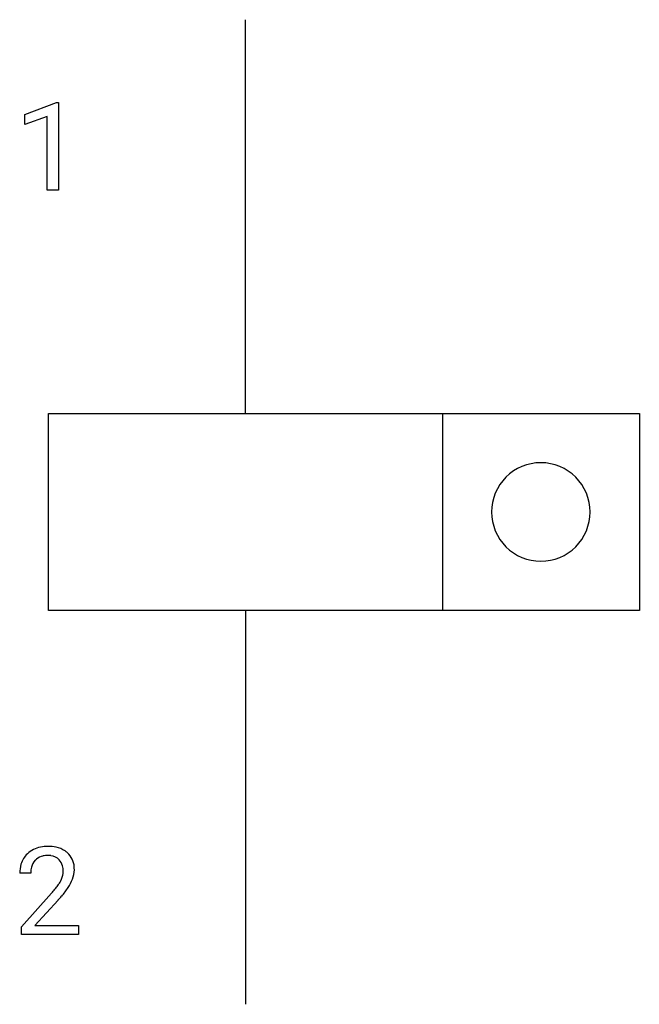
# Model space of a CAD drawing. Extents: x 3.2 to 11.5, y -2.8 to 10.5.
import ezdxf

# ---------------------------------------------------------------- set-up
doc = ezdxf.new("R2010")
doc.units = 0
doc.layers.add('DEFAULT_255_1_234', color=255, linetype='CONTINUOUS')
doc.layers.add('DEFAULT_255_2_778', color=255, linetype='CONTINUOUS')

msp = doc.modelspace()

# ---------------------------------------------------------------- linework, layer by layer
at = {"layer": 'DEFAULT_255_1_234'}
for p, q in [((3.255, 9.177), (3.68, 9.337)), ((3.68, 9.337), (3.704, 9.337)), ((3.704, 9.337), (3.704, 8.162)), ((3.255, 9.042), (3.255, 9.177)), ((3.554, 9.152), (3.255, 9.042)), ((3.554, 8.162), (3.554, 9.152)), ((3.704, 8.162), (3.554, 8.162)), ((3.333, -1.017), (3.185, -1.017)), ((3.207, -1.735), (3.612, -1.285)), ((3.7, -1.381), (3.386, -1.721)), ((3.207, -1.842), (3.207, -1.735)), ((3.973, -1.842), (3.207, -1.842)), ((3.386, -1.721), (3.973, -1.721)), ((3.973, -1.721), (3.973, -1.842))]:
    msp.add_line(p, q, dxfattribs=at)
for centre, radius, start, end in [((3.564, -1.165), 0.508, 89.6605, 101.3704), ((3.571, -1.159), 0.502, 78.2171, 90.413), ((3.511, -0.991), 0.324, 133.4541, 162.947), ((3.529, -1.01), 0.35, 100.7869, 133.4384), ((3.54, -0.988), 0.207, 102.1739, 129.2062), ((3.565, -1.091), 0.313, 89.5461, 102.5419), ((3.568, -1.037), 0.259, 82.1602, 90.1506), ((3.581, -0.964), 0.184, 43.4415, 83.1661), ((3.606, -0.996), 0.336, 55.9268, 78.4889), ((3.626, -0.962), 0.297, 47.9292, 55.4054), ((3.636, -0.952), 0.283, 4.3348, 48.0561), ((3.592, -1.013), 0.407, 163.2879, 180.5582), ((3.544, -0.985), 0.208, 136.1757, 166.3675), ((3.532, -0.976), 0.192, 129.7279, 135.7542), ((3.573, -0.971), 0.195, 16.1715, 43.5284), ((3.523, -0.985), 0.248, 359.4866, 15.934), ((3.645, -1.012), 0.312, 165.9093, 178.8684), ((3.732, -1.017), 0.398, 178.4382, 180.0084), ((3.488, -0.984), 0.282, 331.4255, 352.9365), ((3.502, -0.987), 0.269, 353.2249, 0.0169), ((3.569, -0.964), 0.35, 337.8914, 358.9968), ((3.526, -0.969), 0.393, 359.9252, 5.5968), ((2.792, -0.523), 1.119, 320.7373, 323.9737), ((3.184, -0.807), 0.635, 323.8962, 328.6421), ((3.388, -0.933), 0.395, 328.8299, 331.7899), ((3.298, -0.859), 0.641, 326.9135, 338.3505), ((2.263, -0.092), 1.801, 318.5132, 320.7828), ((2.899, -0.603), 1.115, 319.6473, 327.0958), ((2.516, -0.287), 1.611, 317.2587, 319.9046)]:
    msp.add_arc(centre, radius, start, end, dxfattribs=at)
at = {"layer": 'DEFAULT_255_2_778'}
for p, q in [((6.218, 5.159), (6.218, 10.451)), ((3.572, 5.159), (11.51, 5.159)), ((3.572, 2.514), (3.572, 5.159)), ((8.864, 5.159), (8.864, 2.514)), ((11.51, 5.159), (11.51, 2.514)), ((9.525, 3.836), (9.525, 3.836)), ((11.51, 2.514), (3.572, 2.514)), ((6.218, 2.514), (6.218, -2.778))]:
    msp.add_line(p, q, dxfattribs=at)
for centre, start, end in [((10.185, 3.838), 89.871, 180.129), ((10.188, 3.838), 359.8692, 90.1222), ((10.185, 3.835), 179.8778, 270.1308), ((10.188, 3.835), 269.876, 0.124)]:
    msp.add_arc(centre, 0.66, start, end, dxfattribs=at)

doc.saveas('drawing.dxf')
